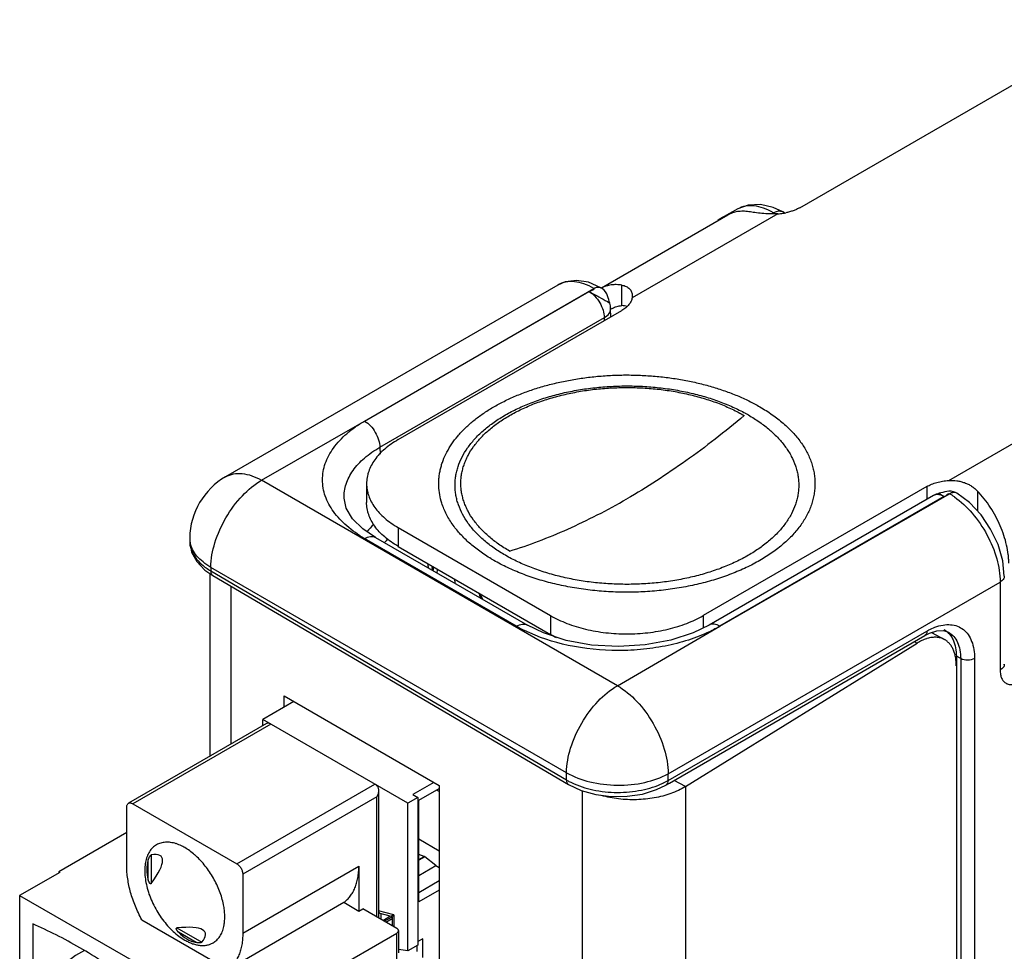
# Model space of a CAD drawing. Units: inches. Extents: x 0 to 22, y 0 to 17.
# Drawn here: x 13.2 to 14.6, y 13.6 to 14.9 of the extents above; entities that cross this region are included whole.
import ezdxf

# ---------------------------------------------------------------- set-up
doc = ezdxf.new("R2010")
doc.units = ezdxf.units.IN
doc.header["$LTSCALE"] = 1.21
doc.header["$MEASUREMENT"] = 0
doc.layers.get('0').update_dxf_attribs({"linetype": 'CONTINUOUS'})
for name, color, linetype in [('02___PRT_ALL_AXES', 7, 'CONTINUOUS'), ('06___PRT_ALL_SURFS', 7, 'CONTINUOUS'), ('FEATURES', 7, 'CONTINUOUS')]:
    doc.layers.add(name, color=color, linetype=linetype)

msp = doc.modelspace()

# ---------------------------------------------------------------- linework, layer by layer
at = {"color": 7, "linetype": 'CONTINUOUS'}
for p, q in [((14.2399, 14.6515), (14.2165, 14.6385)), ((14.2893, 14.6462), (14.2864, 14.6446)), ((14.292, 14.6446), (14.2893, 14.6462)), ((14.3049, 14.6459), (14.3024, 14.6473)), ((13.9891, 14.5456), (13.5271, 14.2788)), ((13.7204, 14.3563), (14.0395, 14.5408)), ((13.7204, 14.3563), (14.0328, 14.5365)), ((14.0583, 14.5225), (14.0615, 14.5205)), ((13.7672, 14.3305), (14.0783, 14.5102)), ((14.0629, 14.5013), (14.0628, 14.5125)), ((13.7417, 14.3199), (14.054, 14.5002)), ((14.054, 14.4962), (14.054, 14.5002)), ((13.5771, 14.2739), (13.7204, 14.3563)), ((13.7417, 14.3199), (13.742, 14.3104)), ((14.0721, 13.9881), (13.5771, 14.2739)), ((13.7232, 14.2693), (13.7232, 14.2432)), ((14.5026, 14.2652), (14.1914, 14.0856)), ((13.6919, 14.249), (13.6919, 14.249)), ((14.512, 14.2526), (14.1997, 14.0723)), ((14.2148, 14.0708), (14.5344, 14.255)), ((14.527, 14.2512), (14.2148, 14.0708)), ((14.5146, 14.2537), (14.512, 14.2526)), ((14.52, 14.2558), (14.5224, 14.2541)), ((14.5224, 14.2541), (14.527, 14.2512)), ((14.5446, 14.2559), (14.5446, 14.2559)), ((13.7672, 14.208), (13.7672, 14.1819)), ((13.7672, 14.208), (13.9793, 14.0856)), ((13.4772, 14.1937), (13.4771, 14.1896)), ((13.9319, 14.0709), (13.7205, 14.1929)), ((13.7355, 14.1944), (13.947, 14.0723)), ((13.7672, 14.1819), (13.9793, 14.0594)), ((13.5064, 14.1528), (13.5064, 14.1479)), ((14.0014, 13.867), (13.5064, 14.1528)), ((13.8144, 14.1521), (13.8144, 14.1527)), ((13.8147, 14.1487), (13.8144, 14.1527)), ((13.8161, 14.1515), (13.8162, 14.152)), ((13.8164, 14.1515), (13.8166, 14.152)), ((13.4982, 14.149), (13.5091, 14.1414)), ((13.5064, 14.1479), (14.0013, 13.857)), ((13.5091, 14.1414), (14.004, 13.8506)), ((13.8456, 14.1366), (13.846, 14.1307)), ((14.1428, 13.8656), (14.6047, 14.1323)), ((14.6047, 14.1323), (14.6047, 14.0098)), ((13.8808, 14.1163), (13.8847, 14.1083)), ((13.9793, 14.0856), (13.9793, 14.0594)), ((14.1914, 14.0856), (14.1914, 14.0683)), ((14.0721, 13.9881), (14.2148, 14.0708)), ((14.1427, 13.8562), (14.5028, 14.0641)), ((14.1447, 13.8527), (14.5, 14.0578)), ((14.5, 14.0578), (14.5062, 14.061)), ((14.5092, 14.062), (14.5271, 14.0524)), ((14.5257, 14.0649), (14.533, 14.0625)), ((14.533, 14.0625), (14.533, 14.0625)), ((14.4853, 14.0494), (14.4892, 14.0473)), ((14.5438, 14.0292), (14.5438, 11.5318)), ((14.5498, 14.0258), (14.5438, 14.0292)), ((14.5498, 14.0258), (14.5498, 11.5285)), ((14.5691, 14.0259), (14.5691, 11.5286)), ((13.6219, 13.9661), (13.5788, 13.9412)), ((13.584, 13.9354), (13.3919, 13.8245)), ((13.5899, 13.9348), (13.3978, 13.8239)), ((13.5788, 13.9324), (13.5788, 13.9412)), ((13.7806, 13.8247), (13.5788, 13.9412)), ((14.0013, 13.857), (14.0014, 13.867)), ((14.1427, 13.8562), (14.1428, 13.8656)), ((13.5426, 13.7403), (13.7347, 13.8512)), ((13.8168, 13.8536), (13.7876, 13.8367)), ((14.1398, 13.8499), (14.1447, 13.8527)), ((14.167, 13.8478), (14.151, 13.8564)), ((13.7398, 13.8425), (13.7398, 13.6652)), ((13.7959, 13.8287), (13.8241, 13.845)), ((13.8241, 13.8409), (13.8205, 13.8429)), ((13.3978, 13.8239), (13.5426, 13.7403)), ((13.7375, 13.8335), (13.5509, 13.7258)), ((13.7375, 13.6665), (13.7375, 13.8335)), ((13.7945, 13.8327), (13.7806, 13.8247)), ((13.7806, 13.619), (13.7806, 13.8247)), ((13.7876, 13.8367), (13.7945, 13.8327)), ((13.7945, 13.8327), (13.7945, 13.627)), ((13.7959, 13.6873), (13.7959, 13.8287)), ((13.3895, 13.7372), (13.3895, 13.8191)), ((13.3895, 13.7839), (13.2948, 13.7292)), ((13.7959, 13.7751), (13.8241, 13.7582)), ((13.4195, 13.7176), (13.4195, 13.7462)), ((13.4233, 13.7526), (13.4237, 13.7527)), ((13.4237, 13.7527), (13.4237, 13.7128)), ((13.8031, 13.7506), (13.7959, 13.7533)), ((13.7959, 13.7464), (13.8031, 13.7506)), ((13.8041, 13.75), (13.7959, 13.7453)), ((13.8036, 13.7503), (13.8031, 13.7506)), ((13.8041, 13.75), (13.8036, 13.7503)), ((13.8196, 13.7379), (13.8041, 13.75)), ((13.2962, 13.7284), (13.2405, 13.6963)), ((13.2948, 13.7292), (13.2948, 13.7276)), ((13.2948, 13.7292), (13.2962, 13.7284)), ((13.5509, 13.6439), (13.7124, 13.7372)), ((13.7124, 13.7372), (13.7124, 13.6746)), ((13.7959, 13.7242), (13.8196, 13.7379)), ((13.8196, 13.7379), (13.8241, 13.7353)), ((13.5509, 13.7258), (13.5509, 13.6439)), ((13.8241, 13.7164), (13.7959, 13.7001)), ((13.4237, 13.7128), (13.4233, 13.7124)), ((13.8241, 13.7035), (13.7959, 13.6873)), ((13.2405, 13.6963), (13.2405, 11.6483)), ((13.2405, 13.6963), (13.4215, 13.5918)), ((13.53, 13.5934), (13.6915, 13.6867)), ((13.6915, 13.6867), (13.7124, 13.6746)), ((13.7124, 13.6746), (13.718, 13.6778)), ((13.7653, 13.6505), (13.718, 13.6778)), ((13.7611, 13.6692), (13.7398, 13.6749)), ((13.4104, 13.6625), (13.53, 13.5934)), ((13.7398, 13.6723), (13.7574, 13.6676)), ((13.7407, 13.6716), (13.7398, 13.6715)), ((13.7418, 13.6719), (13.7407, 13.6716)), ((13.743, 13.6715), (13.743, 13.6633)), ((13.746, 13.6616), (13.7567, 13.6678)), ((13.7585, 13.6662), (13.7483, 13.6603)), ((13.7501, 13.6592), (13.7588, 13.6642)), ((13.7611, 13.6692), (13.7574, 13.6676)), ((13.7584, 13.6669), (13.7588, 13.6657)), ((13.7588, 13.6657), (13.7588, 13.6542)), ((13.7602, 13.6681), (13.7611, 13.6692)), ((13.7611, 13.6692), (13.7611, 13.6529)), ((13.2586, 13.6566), (13.2586, 13.5797)), ((13.4588, 13.6509), (13.4593, 13.6511)), ((13.4593, 13.6511), (13.4939, 13.6311)), ((13.4862, 13.6308), (13.4614, 13.645)), ((13.7676, 13.6473), (13.7676, 13.6165)), ((13.5899, 13.5428), (13.7653, 13.644)), ((13.7653, 13.6021), (13.7653, 13.644)), ((13.8015, 13.6361), (13.7945, 13.6321)), ((13.8015, 13.6098), (13.8015, 13.6361)), ((13.4939, 13.6311), (13.4936, 13.6309)), ((13.7806, 13.619), (13.7676, 13.621)), ((13.7945, 13.627), (13.7806, 13.619)), ((13.7931, 13.6262), (13.7931, 13.6182))]:
    msp.add_line(p, q, dxfattribs=at)
at = {"color": 3, "linetype": 'CONTINUOUS'}
for p, q in [((13.5049, 14.1443), (13.5049, 13.8897)), ((13.5342, 14.1267), (13.5342, 13.9066)), ((14.167, 13.8478), (14.4892, 14.0473)), ((13.6084, 13.9583), (13.6084, 13.9739)), ((13.6084, 13.9739), (13.8241, 13.8494)), ((13.8241, 13.8494), (13.8241, 11.4767)), ((14.0231, 13.8419), (14.0231, 11.2508)), ((14.167, 13.8478), (14.167, 11.2522))]:
    msp.add_line(p, q, dxfattribs=at)
at = {"color": 7, "linetype": 'CONTINUOUS'}
for points in [[(14.3024, 14.6473), (14.2891, 14.6536), (14.2713, 14.6578), (14.2543, 14.6569), (14.2399, 14.6515)], [(14.0493, 14.5419), (14.0319, 14.5494), (14.0152, 14.5521), (13.9997, 14.5501), (13.9891, 14.5456)], [(14.0595, 14.528), (14.0586, 14.5307), (14.0574, 14.5335), (14.0558, 14.5361), (14.0537, 14.5386), (14.0511, 14.5407), (14.0493, 14.5419)], [(14.0615, 14.5205), (14.0609, 14.5227), (14.0603, 14.5253), (14.0595, 14.528)], [(13.7355, 14.1944), (13.7181, 14.2063), (13.7038, 14.2205), (13.6949, 14.2352), (13.6919, 14.249)], [(14.5397, 14.258), (14.5365, 14.2586), (14.5334, 14.2587), (14.5304, 14.2584), (14.5276, 14.2578), (14.5249, 14.2571), (14.5222, 14.2564), (14.52, 14.2558)], [(14.5446, 14.2559), (14.5428, 14.2569), (14.5397, 14.258)], [(14.6105, 14.1404), (14.6083, 14.1619), (14.6018, 14.1844), (14.5915, 14.2061), (14.5781, 14.2259), (14.5622, 14.243), (14.5446, 14.2559)], [(13.4771, 14.1896), (13.4797, 14.1741), (13.4869, 14.1608), (13.4982, 14.149)], [(13.8824, 14.1096), (13.8818, 14.1106), (13.8799, 14.1168)], [(14.1997, 14.0723), (14.1778, 14.0617), (14.1463, 14.0514), (14.111, 14.0448), (14.0736, 14.0425), (14.0363, 14.0447), (14.0009, 14.0512), (13.9693, 14.0615), (13.947, 14.0723)], [(14.5062, 14.061), (14.5166, 14.0644), (14.5257, 14.0649)], [(14.6109, 14.015), (14.6108, 14.0153), (14.6105, 14.018)], [(14.004, 13.8506), (14.0217, 13.8423), (14.042, 13.8367), (14.0636, 13.8339), (14.0856, 13.8342), (14.1069, 13.8374), (14.1267, 13.8436), (14.1398, 13.8499)], [(13.7574, 13.6676), (13.7575, 13.6676), (13.7584, 13.6669)]]:
    msp.add_lwpolyline(points, dxfattribs=at)
for centre, radius, start, end in [((14.0327, 14.512), 0.0301, 0.8815, 16.4157), ((14.1396, 14.1658), 0.2297, 60.0039, 61.1621), ((13.5771, 14.1922), 0.1, 120.0028, 179.1414), ((14.527, 14.2266), 0.0301, 103.6026, 119.98), ((14.4841, 14.1691), 0.0996, 55.1493, 59.6233), ((13.8401, 14.1), 0.1551, 133.5798, 138.7053), ((13.5099, 14.1933), 0.0328, 179.1991, 191.2447), ((13.8527, 14.0882), 0.1442, 133.9246, 136.6096), ((13.9561, 14.1588), 0.1475, 180.4397, 182.6075), ((13.9611, 14.1553), 0.1468, 180.2856, 181.021), ((13.9177, 14.1348), 0.103, 169.7293, 170.4194), ((14.0219, 14.373), 0.2431, 238.9879, 239.9996), ((13.9164, 14.135), 0.1017, 171.9012, 172.6015), ((13.9169, 14.135), 0.1022, 170.6837, 171.9006), ((13.9208, 14.1309), 0.101, 169.0332, 171.8769), ((14.0324, 14.2452), 0.2012, 240.0488, 243.6222), ((14.0542, 14.1893), 0.1499, 240.0441, 243.3314), ((14.4985, 14.0388), 0.0243, 67.5745, 68.7366), ((14.5127, 14.0416), 0.0282, 50.4758, 60.3382), ((14.5123, 14.0411), 0.0289, 46.2333, 50.4683), ((14.5114, 14.0402), 0.0301, 40.1325, 46.2124), ((14.5104, 14.0393), 0.0315, 36.8297, 40.1476), ((14.5097, 14.0388), 0.0324, 35.6443, 36.8379), ((14.0515, 13.9428), 0.0994, 239.6449, 242.7761), ((14.0547, 13.9489), 0.1063, 242.7563, 244.1631), ((14.0923, 13.9441), 0.1013, 295.3177, 299.8039), ((13.4417, 13.717), 0.0539, 70.1267, 72.2505), ((13.4166, 13.6756), 0.1025, 48.3757, 49.0324), ((13.4154, 13.6742), 0.1044, 47.6884, 48.3748), ((13.4239, 13.6636), 0.1021, 10.9969, 11.3443), ((13.4726, 13.6644), 0.0532, 347.7304, 349.885), ((13.8052, 13.6416), 0.0485, 163.9497, 164.7576)]:
    msp.add_arc(centre, radius, start, end, dxfattribs=at)
at = {"color": 3, "linetype": 'CONTINUOUS'}
msp.add_arc((14.5168, 14.0085), 0.0473, 106.6308, 108.1268, dxfattribs=at)
at = {"color": 7, "linetype": 'CONTINUOUS'}
for centre, major_axis, ratio, start_param, end_param in [((14.2656, 14.5514), (-0.0493, 0.087), 0.572358, -0.086103, 0.095753), ((13.1225, 13.4977), (0.3153, 0.2524), 0.124878, -0.41544, 0.216153), ((13.5051, 13.7187), (0.0858, -0.0271), 0.697877, 3.134768, 3.582919), ((13.1225, 13.4977), (0.3762, 0.1469), 0.124895, -0.21616, 0.415434), ((13.5051, 13.7187), (0.0194, 0.0878), 0.69791, 2.700213, 3.148363), ((13.337, 13.5738), (0.0445, 0.0409), 0.697533, 1.119607, 1.772003)]:
    msp.add_ellipse(centre, major_axis=major_axis, ratio=ratio, start_param=start_param, end_param=end_param, dxfattribs=at)
for points, knots in [([(14.2893, 14.6462), (14.2849, 14.6487), (14.2763, 14.6528), (14.2631, 14.6561), (14.2507, 14.6559), (14.2432, 14.6533), (14.2399, 14.6515)], [0, 0, 0, 0, 0.290229, 0.549895, 0.783046, 1, 1, 1, 1]), ([(14.2893, 14.6462), (14.2899, 14.6465), (14.2921, 14.6477), (14.2946, 14.6484), (14.2964, 14.6486)], [0, 0, 0, 0, 0.270234, 1, 1, 1, 1]), ([(14.2964, 14.6486), (14.2969, 14.6486), (14.299, 14.6487), (14.3011, 14.6481), (14.3024, 14.6473)], [0, 0, 0, 0, 0.265768, 1, 1, 1, 1]), ([(14.0395, 14.5408), (14.035, 14.5433), (14.0263, 14.5475), (14.0128, 14.5506), (14.0001, 14.5503), (13.9925, 14.5475), (13.9891, 14.5456)], [0, 0, 0, 0, 0.289163, 0.548348, 0.781854, 1, 1, 1, 1]), ([(14.0328, 14.5365), (14.0331, 14.5367), (14.0339, 14.5371), (14.0354, 14.5378), (14.0371, 14.5384), (14.0386, 14.5391), (14.0395, 14.5396), (14.0399, 14.54), (14.0399, 14.5405), (14.0396, 14.5407), (14.0395, 14.5408)], [0, 0, 0, 0, 0.132004, 0.28961, 0.539712, 0.757468, 0.838289, 0.895195, 0.937562, 1, 1, 1, 1]), ([(14.0328, 14.5365), (14.0357, 14.5348), (14.0414, 14.5301), (14.048, 14.5211), (14.0526, 14.5109), (14.0539, 14.5037), (14.054, 14.5002)], [0, 0, 0, 0, 0.236735, 0.498915, 0.761683, 1, 1, 1, 1]), ([(14.0328, 14.5365), (14.035, 14.5354), (14.0396, 14.5329), (14.0481, 14.5282), (14.0544, 14.5248), (14.0583, 14.5225)], [0, 0, 0, 0, 0.258919, 0.538897, 1, 1, 1, 1]), ([(14.0395, 14.5408), (14.0411, 14.5418), (14.0443, 14.5432), (14.048, 14.5426), (14.0493, 14.5419)], [0, 0, 0, 0, 0.551403, 1, 1, 1, 1]), ([(14.054, 14.5002), (14.0565, 14.5017), (14.0598, 14.5043), (14.0624, 14.509), (14.0628, 14.5113), (14.0628, 14.5125)], [0, 0, 0, 0, 0.550356, 0.783384, 1, 1, 1, 1]), ([(13.8279, 14.242), (13.8267, 14.2459), (13.8247, 14.2538), (13.8237, 14.2638), (13.8236, 14.2718), (13.824, 14.2778), (13.8248, 14.2838), (13.826, 14.2898), (13.8276, 14.2957), (13.8303, 14.3036), (13.8348, 14.3134), (13.8416, 14.3247), (13.8485, 14.3338), (13.8548, 14.3408), (13.8616, 14.3479), (13.8711, 14.3564), (13.8837, 14.3659), (13.8976, 14.3748), (13.9126, 14.383), (13.9288, 14.3906), (13.9459, 14.3973), (13.9638, 14.4033), (13.9826, 14.4084), (14.0019, 14.4127), (14.0218, 14.416), (14.0421, 14.4185), (14.0627, 14.42), (14.0834, 14.4206), (14.1041, 14.4202), (14.1247, 14.4188), (14.1451, 14.4166), (14.165, 14.4134), (14.1845, 14.4093), (14.2034, 14.4043), (14.2215, 14.3985), (14.2388, 14.3919), (14.2551, 14.3845), (14.2655, 14.379), (14.2704, 14.3761)], [0, 0, 0, 0, 0.022212, 0.044078, 0.054971, 0.065878, 0.076834, 0.087871, 0.099022, 0.110317, 0.133439, 0.157446, 0.182495, 0.19545, 0.208704, 0.236133, 0.26482, 0.294766, 0.325941, 0.358289, 0.391733, 0.426177, 0.461507, 0.497597, 0.534312, 0.571505, 0.609027, 0.646722, 0.684433, 0.722001, 0.759271, 0.79609, 0.832311, 0.867795, 0.902412, 0.93605, 0.968613, 1, 1, 1, 1]), ([(13.9163, 14.1695), (13.9109, 14.1726), (13.9008, 14.1791), (13.8868, 14.1899), (13.8747, 14.2014), (13.8646, 14.2135), (13.8566, 14.2262), (13.8517, 14.2373), (13.8489, 14.2462), (13.8475, 14.2529), (13.8465, 14.2596), (13.8462, 14.2663), (13.8464, 14.2731), (13.8472, 14.2798), (13.8485, 14.2865), (13.8511, 14.2954), (13.8558, 14.3065), (13.8622, 14.317), (13.8683, 14.3251), (13.8734, 14.3312), (13.8791, 14.3371), (13.8852, 14.3428), (13.8918, 14.3483), (13.9014, 14.3555), (13.9144, 14.364), (13.9315, 14.3731), (13.9501, 14.3812), (13.9699, 14.3883), (13.9907, 14.3942), (14.0125, 14.3989), (14.035, 14.4023), (14.0579, 14.4045), (14.0811, 14.4054), (14.1044, 14.405), (14.1274, 14.4033), (14.1501, 14.4003), (14.1722, 14.396), (14.1934, 14.3906), (14.2136, 14.3839), (14.2326, 14.3762), (14.2446, 14.3702), (14.2504, 14.3671)], [0, 0, 0, 0, 0.030985, 0.060387, 0.088199, 0.114499, 0.139439, 0.163245, 0.174828, 0.186249, 0.19756, 0.208811, 0.220056, 0.231347, 0.242737, 0.254275, 0.277962, 0.302748, 0.315638, 0.328887, 0.342511, 0.356524, 0.370933, 0.385742, 0.41655, 0.448912, 0.482738, 0.517894, 0.554214, 0.591505, 0.629554, 0.668131, 0.706998, 0.745911, 0.784624, 0.822893, 0.860487, 0.897182, 0.932777, 0.9671, 1, 1, 1, 1]), ([(14.2704, 14.3761), (14.2763, 14.3727), (14.2876, 14.3656), (14.3029, 14.3537), (14.3162, 14.341), (14.3273, 14.3276), (14.336, 14.3136), (14.3414, 14.3014), (14.3443, 14.2915), (14.3459, 14.2841), (14.3469, 14.2767), (14.3472, 14.2693), (14.3469, 14.2618), (14.3459, 14.2544), (14.3444, 14.2471), (14.3414, 14.2372), (14.3361, 14.225), (14.3289, 14.2135), (14.322, 14.2046), (14.3162, 14.1979), (14.3099, 14.1915), (14.303, 14.1852), (14.2956, 14.1791), (14.2849, 14.1712), (14.2703, 14.162), (14.2512, 14.1521), (14.2306, 14.1433), (14.2086, 14.1357), (14.1854, 14.1294), (14.1612, 14.1244), (14.1363, 14.1208), (14.111, 14.1186), (14.0854, 14.1179), (14.0597, 14.1186), (14.0344, 14.1208), (14.0095, 14.1244), (13.9853, 14.1294), (13.9621, 14.1357), (13.9401, 14.1433), (13.9195, 14.1521), (13.9065, 14.1588), (13.9003, 14.1624)], [0, 0, 0, 0, 0.030973, 0.060353, 0.08813, 0.114388, 0.13928, 0.163041, 0.174605, 0.186011, 0.197311, 0.208556, 0.219802, 0.231101, 0.242507, 0.254069, 0.277829, 0.302719, 0.315673, 0.328991, 0.34269, 0.356783, 0.371276, 0.386173, 0.417162, 0.449708, 0.483713, 0.519037, 0.555507, 0.592924, 0.631069, 0.669707, 0.708593, 0.747481, 0.78612, 0.824266, 0.861683, 0.89815, 0.933468, 0.96747, 1, 1, 1, 1]), ([(14.2544, 14.3648), (14.2598, 14.3617), (14.2701, 14.3552), (14.2841, 14.3443), (14.2963, 14.3327), (14.3064, 14.3204), (14.3144, 14.3076), (14.3192, 14.2965), (14.322, 14.2875), (14.3234, 14.2807), (14.3243, 14.274), (14.3246, 14.2672), (14.3243, 14.2604), (14.3234, 14.2536), (14.322, 14.2469), (14.3193, 14.2379), (14.3144, 14.2267), (14.3078, 14.2162), (14.3015, 14.208), (14.2962, 14.202), (14.2904, 14.1961), (14.2842, 14.1904), (14.2774, 14.1848), (14.2676, 14.1776), (14.2543, 14.1692), (14.2369, 14.1601), (14.218, 14.152), (14.1979, 14.1451), (14.1767, 14.1393), (14.1547, 14.1348), (14.1319, 14.1315), (14.1088, 14.1296), (14.0854, 14.1289), (14.062, 14.1296), (14.0388, 14.1315), (14.0161, 14.1348), (13.994, 14.1394), (13.9728, 14.1451), (13.9527, 14.1521), (13.9338, 14.1601), (13.922, 14.1663), (13.9163, 14.1695)], [0, 0, 0, 0, 0.030973, 0.060353, 0.08813, 0.114388, 0.13928, 0.163041, 0.174605, 0.186011, 0.197311, 0.208556, 0.219802, 0.231101, 0.242507, 0.254069, 0.27783, 0.302719, 0.315673, 0.328991, 0.34269, 0.356783, 0.371276, 0.386173, 0.417161, 0.449708, 0.483713, 0.519037, 0.555507, 0.592924, 0.631069, 0.669706, 0.708593, 0.747481, 0.78612, 0.824266, 0.861683, 0.89815, 0.933467, 0.96747, 1, 1, 1, 1]), ([(13.7205, 14.1929), (13.7117, 14.198), (13.6958, 14.209), (13.6768, 14.229), (13.6647, 14.2511), (13.6606, 14.2746), (13.6647, 14.2981), (13.6768, 14.3202), (13.6922, 14.3364), (13.7074, 14.3482), (13.7159, 14.3537), (13.7204, 14.3563)], [0, 0, 0, 0, 0.144855, 0.274492, 0.391117, 0.500044, 0.608974, 0.725602, 0.855257, 0.925813, 1, 1, 1, 1]), ([(13.7205, 14.3562), (13.7235, 14.3545), (13.7291, 14.3498), (13.7357, 14.3408), (13.7403, 14.3306), (13.7417, 14.3234), (13.7417, 14.3199)], [0, 0, 0, 0, 0.236707, 0.498914, 0.761711, 1, 1, 1, 1]), ([(13.7672, 14.3305), (13.7638, 14.3286), (13.7574, 14.3245), (13.7485, 14.3177), (13.7409, 14.3104), (13.7346, 14.3027), (13.7296, 14.2947), (13.7265, 14.2877), (13.7248, 14.282), (13.7239, 14.2778), (13.7234, 14.2735), (13.7232, 14.2707), (13.7232, 14.2693)], [0, 0, 0, 0, 0.148494, 0.28944, 0.422654, 0.548533, 0.667862, 0.781787, 0.837224, 0.891909, 0.946084, 1, 1, 1, 1]), ([(13.6919, 14.249), (13.6918, 14.2556), (13.6938, 14.2694), (13.704, 14.2887), (13.7203, 14.3061), (13.7341, 14.3155), (13.7417, 14.3199)], [0, 0, 0, 0, 0.218107, 0.450859, 0.709843, 1, 1, 1, 1]), ([(13.5271, 14.2788), (13.5304, 14.2807), (13.538, 14.2835), (13.5506, 14.2838), (13.564, 14.2806), (13.5728, 14.2764), (13.5771, 14.2739)], [0, 0, 0, 0, 0.217772, 0.450928, 0.710222, 1, 1, 1, 1]), ([(13.5064, 14.1528), (13.5066, 14.1644), (13.5112, 14.1886), (13.5264, 14.2225), (13.5484, 14.2524), (13.5672, 14.2682), (13.5771, 14.2739)], [0, 0, 0, 0, 0.238292, 0.501083, 0.763285, 1, 1, 1, 1]), ([(13.7232, 14.2693), (13.7232, 14.2679), (13.7234, 14.265), (13.7239, 14.2608), (13.7248, 14.2565), (13.7265, 14.2509), (13.7296, 14.2439), (13.7346, 14.2359), (13.7409, 14.2282), (13.7485, 14.2209), (13.7574, 14.2141), (13.7638, 14.21), (13.7672, 14.208)], [0, 0, 0, 0, 0.053916, 0.108091, 0.162776, 0.218213, 0.332138, 0.451467, 0.577346, 0.71056, 0.851506, 1, 1, 1, 1]), ([(14.52, 14.2538), (14.5195, 14.2539), (14.5177, 14.2541), (14.5159, 14.254), (14.5146, 14.2537)], [0, 0, 0, 0, 0.264292, 1, 1, 1, 1]), ([(14.527, 14.2512), (14.5264, 14.2515), (14.5242, 14.2527), (14.5218, 14.2535), (14.52, 14.2538)], [0, 0, 0, 0, 0.26771, 1, 1, 1, 1]), ([(14.527, 14.2512), (14.5277, 14.2515), (14.529, 14.2525), (14.5305, 14.2538), (14.5317, 14.2547), (14.5326, 14.2552), (14.5336, 14.2554), (14.5342, 14.2552), (14.5344, 14.255)], [0, 0, 0, 0, 0.268182, 0.549952, 0.679306, 0.79455, 0.897133, 1, 1, 1, 1]), ([(14.5446, 14.2559), (14.5432, 14.2567), (14.5395, 14.2573), (14.5361, 14.256), (14.5344, 14.255)], [0, 0, 0, 0, 0.449876, 1, 1, 1, 1]), ([(14.541, 14.2508), (14.5502, 14.2444), (14.5674, 14.2282), (14.5874, 14.1987), (14.6009, 14.166), (14.6047, 14.1431), (14.6047, 14.1323)], [0, 0, 0, 0, 0.242371, 0.505242, 0.765293, 1, 1, 1, 1]), ([(13.7672, 14.1819), (13.7638, 14.1839), (13.7574, 14.1879), (13.7485, 14.1948), (13.7409, 14.202), (13.7346, 14.2097), (13.7296, 14.2178), (13.7265, 14.2248), (13.7248, 14.2304), (13.7239, 14.2346), (13.7234, 14.2389), (13.7232, 14.2417), (13.7232, 14.2432)], [0, 0, 0, 0, 0.148494, 0.28944, 0.422654, 0.548533, 0.667862, 0.781787, 0.837224, 0.891909, 0.946084, 1, 1, 1, 1]), ([(13.8437, 14.2113), (13.8419, 14.2137), (13.8386, 14.2186), (13.8343, 14.2263), (13.8307, 14.2341), (13.8288, 14.2393), (13.8279, 14.242)], [0, 0, 0, 0, 0.259669, 0.512339, 0.758805, 1, 1, 1, 1]), ([(13.8966, 14.1646), (13.8911, 14.1679), (13.8807, 14.1747), (13.8664, 14.1861), (13.854, 14.1982), (13.8469, 14.2068), (13.8437, 14.2113)], [0, 0, 0, 0, 0.269779, 0.526235, 0.769412, 1, 1, 1, 1]), ([(13.7205, 14.1929), (13.723, 14.1944), (13.7269, 14.196), (13.7322, 14.1958), (13.7345, 14.195), (13.7355, 14.1944)], [0, 0, 0, 0, 0.547697, 0.781681, 1, 1, 1, 1]), ([(13.4771, 14.1896), (13.477, 14.1857), (13.4784, 14.1776), (13.4843, 14.1663), (13.4939, 14.1561), (13.5019, 14.1505), (13.5064, 14.1479)], [0, 0, 0, 0, 0.217948, 0.451136, 0.710331, 1, 1, 1, 1]), ([(13.5064, 14.1528), (13.5027, 14.155), (13.4957, 14.1597), (13.487, 14.168), (13.4808, 14.177), (13.4784, 14.1836), (13.4778, 14.1869)], [0, 0, 0, 0, 0.286745, 0.547061, 0.782752, 1, 1, 1, 1]), ([(13.5064, 14.1479), (13.5063, 14.1465), (13.5066, 14.144), (13.5082, 14.142), (13.5091, 14.1414)], [0, 0, 0, 0, 0.552864, 1, 1, 1, 1]), ([(14.6105, 14.1404), (14.6105, 14.1389), (14.6092, 14.1354), (14.6063, 14.1332), (14.6047, 14.1323)], [0, 0, 0, 0, 0.449256, 1, 1, 1, 1]), ([(13.9793, 14.0856), (13.9829, 14.0835), (13.9903, 14.0796), (14.0021, 14.0746), (14.0148, 14.0702), (14.028, 14.0666), (14.0419, 14.0638), (14.0561, 14.0617), (14.0707, 14.0605), (14.0854, 14.0601), (14.1, 14.0605), (14.1146, 14.0617), (14.1288, 14.0638), (14.1427, 14.0666), (14.156, 14.0702), (14.1686, 14.0746), (14.1804, 14.0796), (14.1879, 14.0835), (14.1914, 14.0856)], [0, 0, 0, 0, 0.055812, 0.11418, 0.174792, 0.237354, 0.301548, 0.366993, 0.433284, 0.5, 0.566716, 0.633007, 0.698452, 0.762646, 0.825208, 0.88582, 0.944188, 1, 1, 1, 1]), ([(13.9319, 14.0709), (13.9344, 14.0723), (13.9384, 14.0739), (13.9437, 14.0737), (13.946, 14.0729), (13.9469, 14.0723)], [0, 0, 0, 0, 0.547704, 0.78168, 1, 1, 1, 1]), ([(14.2147, 14.0709), (14.2123, 14.0723), (14.2083, 14.0739), (14.203, 14.0737), (14.2007, 14.0729), (14.1997, 14.0723)], [0, 0, 0, 0, 0.547704, 0.78168, 1, 1, 1, 1]), ([(14.2148, 14.0708), (14.2139, 14.0703), (14.2103, 14.0682), (14.2065, 14.0663), (14.2037, 14.0649)], [0, 0, 0, 0, 0.246082, 1, 1, 1, 1]), ([(14.514, 14.0695), (14.5176, 14.0709), (14.5248, 14.0729), (14.5355, 14.0735), (14.5454, 14.0714), (14.5539, 14.0665), (14.5607, 14.0592), (14.5656, 14.0496), (14.5686, 14.0383), (14.5691, 14.0301), (14.5691, 14.0259)], [0, 0, 0, 0, 0.135162, 0.257694, 0.371165, 0.481234, 0.594484, 0.716634, 0.851334, 1, 1, 1, 1]), ([(14.2037, 14.0649), (14.1943, 14.0603), (14.1744, 14.0521), (14.1425, 14.0435), (14.1084, 14.0382), (14.0618, 14.0359), (14.0052, 14.0415), (13.9622, 14.0554), (13.943, 14.0649)], [0, 0, 0, 0, 0.116187, 0.239837, 0.368776, 0.500469, 0.760733, 1, 1, 1, 1]), ([(14.5028, 14.0641), (14.5028, 14.0628), (14.5025, 14.0604), (14.5009, 14.0584), (14.5, 14.0578)], [0, 0, 0, 0, 0.550695, 1, 1, 1, 1]), ([(14.5028, 14.0641), (14.5037, 14.0647), (14.5073, 14.0667), (14.5111, 14.0684), (14.514, 14.0695)], [0, 0, 0, 0, 0.258572, 1, 1, 1, 1]), ([(14.533, 14.0625), (14.5356, 14.061), (14.5407, 14.0569), (14.546, 14.0482), (14.5492, 14.0376), (14.5498, 14.0298), (14.5498, 14.0258)], [0, 0, 0, 0, 0.218203, 0.451451, 0.71053, 1, 1, 1, 1]), ([(14.536, 14.0576), (14.5373, 14.0558), (14.5423, 14.0471), (14.5438, 14.0369), (14.5438, 14.0292)], [0, 0, 0, 0, 0.226025, 1, 1, 1, 1]), ([(14.5691, 14.0259), (14.5663, 14.0242), (14.5595, 14.0229), (14.5527, 14.0241), (14.5498, 14.0258)], [0, 0, 0, 0, 0.498873, 1, 1, 1, 1]), ([(14.6105, 14.018), (14.6105, 14.0164), (14.6092, 14.0129), (14.6063, 14.0107), (14.6047, 14.0098)], [0, 0, 0, 0, 0.449193, 1, 1, 1, 1]), ([(14.6047, 14.0098), (14.6047, 14.0078), (14.605, 14.0039), (14.6065, 13.9986), (14.6092, 13.9943), (14.6128, 13.9912), (14.6173, 13.9896), (14.6223, 13.9895), (14.6277, 13.9908), (14.6312, 13.9925), (14.6329, 13.9935)], [0, 0, 0, 0, 0.144858, 0.27447, 0.391073, 0.499977, 0.608885, 0.725499, 0.855124, 1, 1, 1, 1]), ([(14.0014, 13.867), (14.0016, 13.8786), (14.0061, 13.9028), (14.0214, 13.9367), (14.0434, 13.9666), (14.0622, 13.9824), (14.0721, 13.9881)], [0, 0, 0, 0, 0.238292, 0.501083, 0.763285, 1, 1, 1, 1]), ([(14.0721, 13.9881), (14.0822, 13.9823), (14.1012, 13.9663), (14.1233, 13.936), (14.1385, 13.9016), (14.1428, 13.8772), (14.1428, 13.8656)], [0, 0, 0, 0, 0.23723, 0.500008, 0.762783, 1, 1, 1, 1]), ([(13.5899, 13.9348), (13.5894, 13.9351), (13.5884, 13.9356), (13.5868, 13.936), (13.5853, 13.9359), (13.5844, 13.9356), (13.584, 13.9354)], [0, 0, 0, 0, 0.289172, 0.549085, 0.782362, 1, 1, 1, 1]), ([(14.0014, 13.867), (14.0115, 13.8612), (14.0348, 13.8527), (14.0721, 13.8483), (14.1094, 13.8519), (14.1328, 13.86), (14.1428, 13.8656)], [0, 0, 0, 0, 0.237778, 0.501106, 0.763833, 1, 1, 1, 1]), ([(13.7375, 13.849), (13.7372, 13.8493), (13.7364, 13.8501), (13.7354, 13.8508), (13.7347, 13.8512)], [0, 0, 0, 0, 0.262665, 1, 1, 1, 1]), ([(14.0013, 13.857), (14.0012, 13.8557), (14.0015, 13.8532), (14.0031, 13.8511), (14.004, 13.8506)], [0, 0, 0, 0, 0.552861, 1, 1, 1, 1]), ([(14.0084, 13.8532), (14.0178, 13.8487), (14.0388, 13.8419), (14.072, 13.8385), (14.1052, 13.8416), (14.1262, 13.8481), (14.1357, 13.8525)], [0, 0, 0, 0, 0.240578, 0.500601, 0.760303, 1, 1, 1, 1]), ([(14.1427, 13.8562), (14.1427, 13.8549), (14.1424, 13.8525), (14.1408, 13.8505), (14.1398, 13.8499)], [0, 0, 0, 0, 0.550717, 1, 1, 1, 1]), ([(13.7375, 13.849), (13.7379, 13.8486), (13.7386, 13.8477), (13.7393, 13.846), (13.7397, 13.8443), (13.7398, 13.8431), (13.7398, 13.8425)], [0, 0, 0, 0, 0.244645, 0.493413, 0.744912, 1, 1, 1, 1]), ([(13.7398, 13.8425), (13.7398, 13.8409), (13.7393, 13.8378), (13.7382, 13.8349), (13.7375, 13.8335)], [0, 0, 0, 0, 0.498044, 1, 1, 1, 1]), ([(13.3895, 13.8191), (13.3895, 13.8197), (13.3896, 13.8208), (13.39, 13.8224), (13.3908, 13.8236), (13.3915, 13.8242), (13.3919, 13.8245)], [0, 0, 0, 0, 0.289167, 0.549078, 0.782357, 1, 1, 1, 1]), ([(13.3919, 13.8245), (13.3923, 13.8247), (13.3932, 13.825), (13.3947, 13.8251), (13.3963, 13.8247), (13.3973, 13.8242), (13.3978, 13.8239)], [0, 0, 0, 0, 0.217638, 0.450915, 0.710828, 1, 1, 1, 1]), ([(13.4581, 13.7683), (13.4556, 13.769), (13.4508, 13.7702), (13.4446, 13.7705), (13.44, 13.77), (13.4368, 13.7693), (13.4337, 13.7682), (13.4318, 13.7672), (13.4308, 13.7667)], [0, 0, 0, 0, 0.275796, 0.53052, 0.651648, 0.769609, 0.885373, 1, 1, 1, 1]), ([(13.4308, 13.7667), (13.4299, 13.7661), (13.428, 13.7649), (13.4254, 13.7627), (13.4231, 13.7601), (13.421, 13.7572), (13.4192, 13.7539), (13.4172, 13.7491), (13.4157, 13.7438), (13.4149, 13.7382), (13.4144, 13.7321), (13.4146, 13.724), (13.4161, 13.7139), (13.4186, 13.7034), (13.4223, 13.6929), (13.427, 13.6825), (13.4327, 13.6724), (13.4391, 13.6629), (13.4462, 13.6541), (13.4538, 13.6463), (13.4618, 13.6396), (13.4674, 13.6359), (13.4702, 13.6342)], [0, 0, 0, 0, 0.021329, 0.042886, 0.064887, 0.087527, 0.110975, 0.135358, 0.18725, 0.214911, 0.243716, 0.304655, 0.369732, 0.438322, 0.509598, 0.582614, 0.656341, 0.729718, 0.801681, 0.871275, 0.937662, 1, 1, 1, 1]), ([(13.4702, 13.7628), (13.4694, 13.7633), (13.4661, 13.7651), (13.4626, 13.7667), (13.46, 13.7676)], [0, 0, 0, 0, 0.259046, 1, 1, 1, 1]), ([(13.4838, 13.753), (13.4817, 13.7549), (13.4773, 13.7584), (13.4726, 13.7614), (13.4702, 13.7628)], [0, 0, 0, 0, 0.513754, 1, 1, 1, 1]), ([(13.4195, 13.7462), (13.4197, 13.7468), (13.42, 13.7476), (13.4205, 13.7486), (13.4209, 13.7495), (13.4213, 13.7503), (13.4219, 13.7511), (13.4224, 13.7518), (13.4229, 13.7523), (13.4232, 13.7525), (13.4233, 13.7526)], [0, 0, 0, 0, 0.228385, 0.346078, 0.467187, 0.592927, 0.724948, 0.864499, 0.935257, 1, 1, 1, 1]), ([(13.5241, 13.6837), (13.5235, 13.6868), (13.5219, 13.693), (13.5188, 13.7023), (13.5148, 13.7115), (13.5102, 13.7205), (13.5048, 13.7291), (13.4989, 13.7372), (13.4926, 13.7447), (13.488, 13.7492), (13.4856, 13.7514)], [0, 0, 0, 0, 0.119747, 0.243674, 0.370528, 0.498942, 0.6275, 0.754766, 0.879339, 1, 1, 1, 1]), ([(13.4104, 13.6625), (13.4087, 13.6656), (13.4056, 13.6718), (13.4014, 13.6813), (13.3978, 13.6908), (13.3948, 13.7004), (13.3925, 13.7099), (13.3908, 13.7192), (13.3897, 13.7283), (13.3895, 13.7342), (13.3895, 13.7372)], [0, 0, 0, 0, 0.133696, 0.266357, 0.397091, 0.525209, 0.650098, 0.771207, 0.88802, 1, 1, 1, 1]), ([(13.5426, 13.7403), (13.5432, 13.74), (13.5443, 13.7392), (13.5458, 13.7377), (13.5473, 13.736), (13.5485, 13.7341), (13.5496, 13.732), (13.5503, 13.7299), (13.5508, 13.7279), (13.5509, 13.7265), (13.5509, 13.7258)], [0, 0, 0, 0, 0.113963, 0.237351, 0.36707, 0.500006, 0.632942, 0.762658, 0.886042, 1, 1, 1, 1]), ([(13.6915, 13.6867), (13.6932, 13.6878), (13.6964, 13.6905), (13.7006, 13.6952), (13.7042, 13.7006), (13.7072, 13.7068), (13.7095, 13.7136), (13.7112, 13.721), (13.7122, 13.7289), (13.7124, 13.7344), (13.7124, 13.7372)], [0, 0, 0, 0, 0.107678, 0.218129, 0.332739, 0.452723, 0.579009, 0.712203, 0.852594, 1, 1, 1, 1]), ([(13.4233, 13.7124), (13.4232, 13.7124), (13.4229, 13.7123), (13.4225, 13.7124), (13.4222, 13.7126), (13.4219, 13.7129), (13.4216, 13.7132), (13.4212, 13.7136), (13.4209, 13.7143), (13.4205, 13.7151), (13.4201, 13.7159), (13.4198, 13.7168), (13.4196, 13.7173), (13.4195, 13.7176)], [0, 0, 0, 0, 0.05861, 0.11439, 0.171237, 0.229905, 0.290189, 0.351764, 0.477696, 0.606247, 0.7365, 0.86788, 1, 1, 1, 1]), ([(13.5249, 13.6551), (13.5253, 13.6572), (13.5258, 13.6616), (13.526, 13.6685), (13.5254, 13.6757), (13.5247, 13.6806), (13.5242, 13.6831)], [0, 0, 0, 0, 0.230184, 0.474051, 0.731032, 1, 1, 1, 1]), ([(13.7574, 13.6676), (13.7574, 13.6676), (13.7574, 13.6676), (13.7574, 13.6676), (13.7574, 13.6676)], [0, 0, 0, 0, 0.537563, 1, 1, 1, 1]), ([(13.7588, 13.6657), (13.7588, 13.6659), (13.7589, 13.6662), (13.7594, 13.667), (13.7599, 13.6676), (13.7602, 13.6681)], [0, 0, 0, 0, 0.151792, 0.377028, 1, 1, 1, 1]), ([(13.3895, 13.581), (13.3788, 13.5888), (13.3573, 13.6036), (13.3246, 13.6237), (13.2918, 13.6415), (13.2697, 13.6518), (13.2586, 13.6566)], [0, 0, 0, 0, 0.261766, 0.515885, 0.762033, 1, 1, 1, 1]), ([(13.4614, 13.645), (13.4612, 13.6453), (13.4608, 13.6457), (13.4602, 13.6464), (13.4597, 13.6471), (13.4592, 13.6479), (13.4588, 13.6485), (13.4586, 13.6491), (13.4585, 13.6495), (13.4584, 13.6499), (13.4584, 13.6503), (13.4585, 13.6507), (13.4587, 13.6509), (13.4588, 13.6509)], [0, 0, 0, 0, 0.132116, 0.263494, 0.393745, 0.522293, 0.648223, 0.709798, 0.770081, 0.82875, 0.885595, 0.941374, 1, 1, 1, 1]), ([(13.5096, 13.6303), (13.5105, 13.6309), (13.5123, 13.6321), (13.5148, 13.6342), (13.5171, 13.6366), (13.5191, 13.6394), (13.5209, 13.6424), (13.5229, 13.6469), (13.524, 13.6506), (13.5246, 13.6531)], [0, 0, 0, 0, 0.114598, 0.230329, 0.348264, 0.469385, 0.594549, 0.724423, 1, 1, 1, 1]), ([(13.7676, 13.6473), (13.7676, 13.6476), (13.7675, 13.6482), (13.767, 13.6491), (13.7663, 13.6498), (13.7656, 13.6503), (13.7653, 13.6505)], [0, 0, 0, 0, 0.217772, 0.451785, 0.711889, 1, 1, 1, 1]), ([(13.7653, 13.644), (13.7656, 13.6442), (13.7663, 13.6447), (13.767, 13.6455), (13.7675, 13.6463), (13.7676, 13.647), (13.7676, 13.6473)], [0, 0, 0, 0, 0.288111, 0.548215, 0.782228, 1, 1, 1, 1]), ([(13.4702, 13.6342), (13.472, 13.6332), (13.4755, 13.6313), (13.4809, 13.6291), (13.4863, 13.6276), (13.4914, 13.6267), (13.4964, 13.6265), (13.5011, 13.6271), (13.5056, 13.6283), (13.5083, 13.6296), (13.5096, 13.6303)], [0, 0, 0, 0, 0.148405, 0.289406, 0.422759, 0.548692, 0.668026, 0.781938, 0.891986, 1, 1, 1, 1]), ([(13.5509, 13.6439), (13.5509, 13.6411), (13.5507, 13.6357), (13.5497, 13.6278), (13.5481, 13.6204), (13.5457, 13.6136), (13.5427, 13.6074), (13.5391, 13.6019), (13.5349, 13.5972), (13.5317, 13.5946), (13.53, 13.5934)], [0, 0, 0, 0, 0.147406, 0.287797, 0.420991, 0.547277, 0.667261, 0.781871, 0.892322, 1, 1, 1, 1]), ([(13.4936, 13.6309), (13.4935, 13.6308), (13.4931, 13.6306), (13.4925, 13.6305), (13.4916, 13.6303), (13.4906, 13.6303), (13.4897, 13.6303), (13.4888, 13.6304), (13.4876, 13.6305), (13.4867, 13.6306), (13.4862, 13.6308)], [0, 0, 0, 0, 0.064745, 0.1355, 0.275048, 0.407069, 0.532808, 0.653918, 0.771612, 1, 1, 1, 1])]:
    msp.add_open_spline(points, degree=3, knots=knots, dxfattribs=at)
at = {"color": 3, "linetype": 'CONTINUOUS'}
for points, knots in [([(14.5021, 14.0534), (14.4999, 14.0527), (14.4955, 14.0509), (14.4913, 14.0486), (14.4892, 14.0473)], [0, 0, 0, 0, 0.482872, 1, 1, 1, 1]), ([(14.5271, 14.0524), (14.5254, 14.0533), (14.5218, 14.0547), (14.5159, 14.0557), (14.5096, 14.0554), (14.5054, 14.0544), (14.5033, 14.0538)], [0, 0, 0, 0, 0.231815, 0.471541, 0.725949, 1, 1, 1, 1]), ([(14.5437, 14.0158), (14.5437, 14.0179), (14.5435, 14.022), (14.5427, 14.028), (14.5414, 14.0335), (14.5395, 14.0385), (14.5372, 14.043), (14.5343, 14.0468), (14.5309, 14.05), (14.5284, 14.0517), (14.5271, 14.0524)], [0, 0, 0, 0, 0.150783, 0.293513, 0.427857, 0.55402, 0.672842, 0.78558, 0.893945, 1, 1, 1, 1]), ([(14.1463, 13.838), (14.1427, 13.8367), (14.1351, 13.8344), (14.1234, 13.8319), (14.1112, 13.8302), (14.0988, 13.8293), (14.0862, 13.8294), (14.0699, 13.8308), (14.0578, 13.8331), (14.05, 13.8353)], [0, 0, 0, 0, 0.11876, 0.241772, 0.367943, 0.496, 0.624594, 0.752364, 1, 1, 1, 1]), ([(14.167, 13.8478), (14.1638, 13.8458), (14.1571, 13.8422), (14.15, 13.8393), (14.1463, 13.838)], [0, 0, 0, 0, 0.484674, 1, 1, 1, 1])]:
    msp.add_open_spline(points, degree=3, knots=knots, dxfattribs=at)
at = {"layer": '02___PRT_ALL_AXES', "color": 7, "linetype": 'CONTINUOUS'}
msp.add_line((14.2258, 14.6429), (14.0501, 14.5414), dxfattribs=at)
at = {"layer": '06___PRT_ALL_SURFS', "color": 7, "linetype": 'CONTINUOUS'}
for points, knots in [([(13.9221, 14.1754), (13.9169, 14.1784), (13.9069, 14.1847), (13.8934, 14.1952), (13.8817, 14.2064), (13.8719, 14.2182), (13.8654, 14.2287), (13.8613, 14.2372), (13.8588, 14.2436), (13.8568, 14.25), (13.8554, 14.2566), (13.8546, 14.2631), (13.8543, 14.2697), (13.8546, 14.2762), (13.8554, 14.2828), (13.8568, 14.2893), (13.8588, 14.2957), (13.8613, 14.3021), (13.8654, 14.3107), (13.8719, 14.3211), (13.8817, 14.333), (13.8934, 14.3442), (13.9069, 14.3547), (13.9222, 14.3643), (13.939, 14.3731), (13.9572, 14.3809), (13.9766, 14.3876), (13.9971, 14.3931), (14.0184, 14.3975), (14.0404, 14.4007), (14.0628, 14.4026), (14.0854, 14.4032), (14.108, 14.4026), (14.1304, 14.4007), (14.1523, 14.3975), (14.1736, 14.3931), (14.1941, 14.3876), (14.2135, 14.3809), (14.2317, 14.3731), (14.2432, 14.3671), (14.2487, 14.364)], [0, 0, 0, 0, 0.030977, 0.060368, 0.088148, 0.114403, 0.139293, 0.151305, 0.16307, 0.174632, 0.186037, 0.197336, 0.208581, 0.219826, 0.231125, 0.242531, 0.254093, 0.265858, 0.277869, 0.302759, 0.329016, 0.356796, 0.386176, 0.417163, 0.449708, 0.483711, 0.519034, 0.555502, 0.592917, 0.63106, 0.669696, 0.708582, 0.747467, 0.786103, 0.824246, 0.861662, 0.898128, 0.93345, 0.967465, 1, 1, 1, 1]), ([(14.2487, 14.364), (14.2354, 14.3528), (14.2088, 14.3312), (14.1681, 14.3009), (14.1271, 14.2731), (14.0993, 14.2561), (14.0854, 14.2481)], [0, 0, 0, 0, 0.259171, 0.51246, 0.759503, 1, 1, 1, 1]), ([(13.9221, 14.1754), (13.9357, 14.1796), (13.963, 14.189), (14.0038, 14.2058), (14.0448, 14.2255), (14.0718, 14.2402), (14.0854, 14.2481)], [0, 0, 0, 0, 0.238279, 0.484387, 0.738327, 1, 1, 1, 1])]:
    msp.add_open_spline(points, degree=3, knots=knots, dxfattribs=at)
at = {"layer": 'FEATURES', "color": 7, "linetype": 'CONTINUOUS'}
for p, q in [((14.3258, 14.6531), (14.779, 14.9148)), ((14.2952, 14.6447), (14.0927, 14.5278)), ((14.0783, 14.5169), (14.0783, 14.5454)), ((14.0929, 14.5305), (14.0927, 14.5278)), ((14.5331, 14.2735), (14.7356, 14.3904)), ((14.5026, 14.2652), (14.5026, 14.2472)), ((14.5733, 14.2589), (14.5733, 14.2311))]:
    msp.add_line(p, q, dxfattribs=at)
for centre, radius, start, end in [((14.2906, 14.7284), 0.0838, 273.1584, 278.3105), ((14.2912, 14.7241), 0.0795, 278.3048, 281.0221), ((14.0786, 14.4897), 0.0271, 120.0121, 124.6734)]:
    msp.add_arc(centre, radius, start, end, dxfattribs=at)
for points, knots in [([(14.2551, 14.6475), (14.2524, 14.6479), (14.2472, 14.6484), (14.2407, 14.648), (14.2358, 14.647), (14.2323, 14.6459), (14.229, 14.6446), (14.2269, 14.6435), (14.2258, 14.6429)], [0, 0, 0, 0, 0.267003, 0.520046, 0.642447, 0.762793, 0.881745, 1, 1, 1, 1]), ([(14.2952, 14.6447), (14.2915, 14.6445), (14.2841, 14.6445), (14.2735, 14.6451), (14.2639, 14.6462), (14.2578, 14.6471), (14.2551, 14.6475)], [0, 0, 0, 0, 0.277344, 0.546037, 0.791327, 1, 1, 1, 1]), ([(14.3258, 14.6531), (14.3244, 14.6523), (14.3215, 14.6508), (14.3168, 14.6489), (14.3117, 14.6473), (14.3082, 14.6465), (14.3064, 14.6461)], [0, 0, 0, 0, 0.233374, 0.479047, 0.73514, 1, 1, 1, 1]), ([(14.0783, 14.5454), (14.0758, 14.5458), (14.0708, 14.5463), (14.0634, 14.5459), (14.0565, 14.5443), (14.0522, 14.5425), (14.0502, 14.5415)], [0, 0, 0, 0, 0.266769, 0.520122, 0.763058, 1, 1, 1, 1]), ([(14.0783, 14.5454), (14.0794, 14.5453), (14.0814, 14.5448), (14.0844, 14.5437), (14.0869, 14.5423), (14.0891, 14.5404), (14.0908, 14.5383), (14.092, 14.5359), (14.0928, 14.5333), (14.0929, 14.5315), (14.0929, 14.5305)], [0, 0, 0, 0, 0.142703, 0.277312, 0.404798, 0.526696, 0.644975, 0.761859, 0.879544, 1, 1, 1, 1]), ([(14.0927, 14.5278), (14.0926, 14.527), (14.0922, 14.5253), (14.0912, 14.5229), (14.0899, 14.5205), (14.0882, 14.5182), (14.0862, 14.516), (14.0838, 14.5139), (14.0812, 14.5119), (14.0793, 14.5107), (14.0783, 14.5102)], [0, 0, 0, 0, 0.10766, 0.218611, 0.333905, 0.454455, 0.581018, 0.71412, 0.85386, 1, 1, 1, 1]), ([(14.0651, 14.5131), (14.0661, 14.5137), (14.0681, 14.5147), (14.0713, 14.5158), (14.0748, 14.5166), (14.0771, 14.5168), (14.0783, 14.5169)], [0, 0, 0, 0, 0.24397, 0.490554, 0.741932, 1, 1, 1, 1]), ([(14.0857, 14.5157), (14.0846, 14.5162), (14.0821, 14.5168), (14.0796, 14.5169), (14.0783, 14.5169)], [0, 0, 0, 0, 0.479877, 1, 1, 1, 1]), ([(14.5026, 14.2652), (14.5036, 14.2658), (14.5058, 14.2669), (14.5104, 14.269), (14.5167, 14.2711), (14.5247, 14.2728), (14.5303, 14.2734), (14.5331, 14.2735)], [0, 0, 0, 0, 0.112353, 0.229345, 0.47509, 0.733565, 1, 1, 1, 1]), ([(14.5331, 14.2735), (14.5369, 14.2737), (14.5425, 14.2736), (14.5499, 14.2723), (14.5552, 14.2707), (14.5603, 14.2686), (14.5651, 14.2659), (14.5694, 14.2626), (14.572, 14.2602), (14.5733, 14.2589)], [0, 0, 0, 0, 0.254742, 0.381689, 0.507647, 0.6324, 0.75593, 0.87838, 1, 1, 1, 1]), ([(14.6167, 14.1585), (14.6167, 14.1605), (14.6166, 14.1646), (14.6158, 14.1731), (14.6138, 14.1841), (14.6101, 14.1974), (14.605, 14.2107), (14.5987, 14.2238), (14.5912, 14.2364), (14.5828, 14.2482), (14.5765, 14.2554), (14.5733, 14.2589)], [0, 0, 0, 0, 0.054568, 0.111072, 0.229166, 0.353004, 0.481104, 0.611712, 0.742959, 0.873032, 1, 1, 1, 1])]:
    msp.add_open_spline(points, degree=3, knots=knots, dxfattribs=at)

doc.saveas('drawing.dxf')
